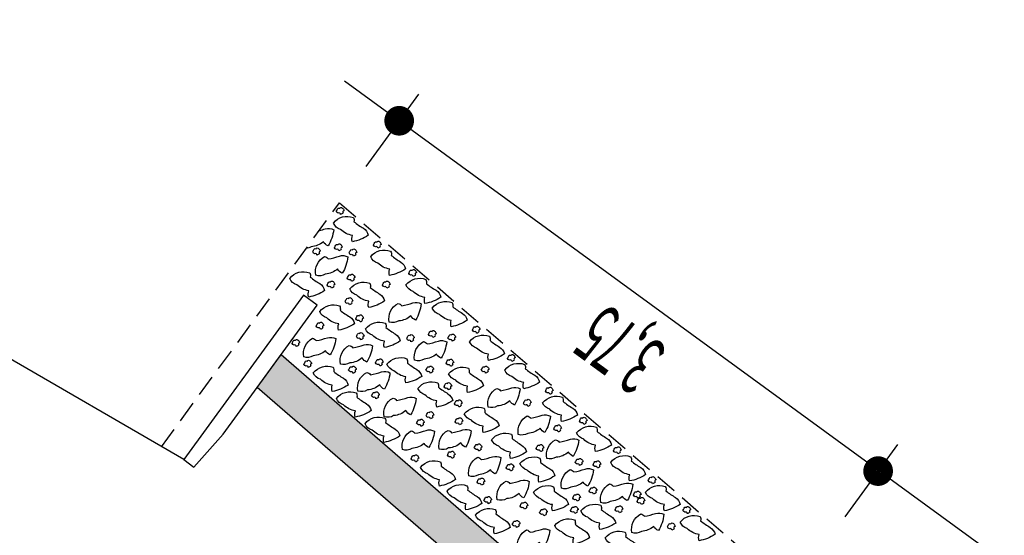
# Model space of a CAD drawing. Extents: x 177325 to 187171, y 1656978 to 1670168.
# Drawn here: x 186874 to 186903, y 1669840 to 1669855 of the extents above; entities that cross this region are included whole.
import ezdxf

# ---------------------------------------------------------------- set-up
doc = ezdxf.new("R2010")
doc.units = 0
doc.header["$LTSCALE"] = 2.54
doc.header["$MEASUREMENT"] = 0
doc.linetypes.add('HIDDEN', pattern=[0.375, 0.25, -0.125])
doc.layers.get('0').update_dxf_attribs({"linetype": 'CONTINUOUS'})
for name, color, linetype in [('BRITA', 1, 'CONTINUOUS'), ('CBUQ', 7, 'CONTINUOUS'), ('MEDIDAS', 1, 'CONTINUOUS'), ('TXT', 5, 'CONTINUOUS')]:
    doc.layers.add(name, color=color, linetype=linetype)
doc.styles.add('R8', font='ROMANS.SHX', dxfattribs={"height": 0.2})
doc.styles.add('RS', font='simplex.shx')

msp = doc.modelspace()

# ---------------------------------------------------------------- hatches: boundary and pattern name
at = {"layer": 'CBUQ'}
msp.add_hatch(color=256, dxfattribs=at).paths.add_polyline_path([(186907.748, 1669823.15), (186907.041, 1669822.18), (186893.78, 1669833.697), (186881.466, 1669844.391), (186882.173, 1669845.361), (186894.487, 1669834.667)])

# ---------------------------------------------------------------- linework, layer by layer
at = {"color": 1}
msp.add_line((186884.034, 1669853.435), (186916.554, 1669829.718), dxfattribs=at)
at = {"color": 3}
msp.add_line((186879.296, 1669842.261), (186868.861, 1669848.317), dxfattribs=at)
at = {"color": 1, "linetype": 'HIDDEN'}
msp.add_lwpolyline([(186878.643, 1669842.639), (186883.888, 1669849.838), (186897.195, 1669838.385)], dxfattribs=at)
at = {"color": 3}
msp.add_lwpolyline([(186880.461, 1669843.011), (186883.233, 1669846.816), (186882.829, 1669847.11), (186879.296, 1669842.261), (186879.596, 1669842.042)], close=True, dxfattribs=at)
at = {"layer": 'BRITA'}
for points in [[(186884.02, 1669849.6, 0.652436), (186883.994, 1669849.536, -0.175367), (186883.921, 1669849.489, 0.578462), (186883.851, 1669849.529, -0.222672), (186883.795, 1669849.581, -0.056114), (186883.845, 1669849.677, -0.198824), (186883.897, 1669849.673, -0.608277), (186883.971, 1669849.681, -0.199), (186884.02, 1669849.6)], [(186884.739, 1669848.879, -0.105737), (186884.269, 1669848.689, -0.175367), (186884.272, 1669848.874, -0.163779), (186883.921, 1669849.05, -0.222672), (186883.711, 1669849.239, -0.326886), (186884.298, 1669849.403, -0.198824), (186884.316, 1669849.276, 0.036502), (186884.598, 1669849.083, -0.199), (186884.739, 1669848.879)], [(186883.295, 1669849.018, 0.019526), (186883.471, 1669849.07, -0.199), (186883.717, 1669849.043)], [(186883.717, 1669849.043, -0.105737), (186883.553, 1669848.563, -0.175367), (186883.414, 1669848.687, -0.163779), (186883.051, 1669848.538, -0.113964), (186882.91, 1669848.489, -0.326886)], [(186883.323, 1669848.405, 0.652436), (186883.297, 1669848.341, -0.175367), (186883.224, 1669848.294, 0.578462), (186883.154, 1669848.334, -0.222672), (186883.098, 1669848.386, -0.056114), (186883.148, 1669848.481, -0.198824), (186883.2, 1669848.478, -0.608277), (186883.274, 1669848.486, -0.199), (186883.323, 1669848.405)], [(186883.968, 1669848.528, 0.652436), (186883.942, 1669848.465, -0.175367), (186883.869, 1669848.417, 0.578462), (186883.799, 1669848.457, -0.222672), (186883.742, 1669848.509, -0.056114), (186883.793, 1669848.605, -0.198824), (186883.845, 1669848.601, -0.608277), (186883.918, 1669848.609, -0.199), (186883.968, 1669848.528)], [(186885.118, 1669848.607, 0.652436), (186885.092, 1669848.543, -0.175367), (186885.019, 1669848.496, 0.578462), (186884.948, 1669848.536, -0.222672), (186884.892, 1669848.588, -0.056114), (186884.943, 1669848.683, -0.198824), (186884.995, 1669848.68, -0.608277), (186885.068, 1669848.688, -0.199), (186885.118, 1669848.607)], [(186884.136, 1669848.239, -0.105737), (186883.972, 1669847.759, -0.175367), (186883.833, 1669847.883, -0.163779), (186883.471, 1669847.734, -0.222672), (186883.19, 1669847.7, -0.326886), (186883.451, 1669848.25, -0.198824), (186883.559, 1669848.18, 0.036502), (186883.89, 1669848.266, -0.199), (186884.136, 1669848.239)], [(186884.399, 1669848.374, 0.652436), (186884.373, 1669848.311, -0.175367), (186884.3, 1669848.263, 0.578462), (186884.23, 1669848.303, -0.222672), (186884.174, 1669848.355, -0.056114), (186884.224, 1669848.451, -0.198824), (186884.276, 1669848.447, -0.608277), (186884.35, 1669848.455, -0.199), (186884.399, 1669848.374)], [(186885.837, 1669847.886, -0.105737), (186885.367, 1669847.695, -0.175367), (186885.369, 1669847.881, -0.163779), (186885.019, 1669848.057, -0.222672), (186884.809, 1669848.246, -0.326886), (186885.396, 1669848.41, -0.198824), (186885.414, 1669848.283, 0.036502), (186885.696, 1669848.089, -0.199), (186885.837, 1669847.886)], [(186883.451, 1669847.247, -0.105737), (186882.981, 1669847.056, -0.175367), (186882.983, 1669847.242, -0.163779), (186882.633, 1669847.418, -0.222672), (186882.423, 1669847.607, -0.326886), (186883.01, 1669847.771, -0.198824), (186883.028, 1669847.644, 0.036502), (186883.31, 1669847.451, -0.199), (186883.451, 1669847.247)], [(186884.343, 1669847.631, 0.652436), (186884.317, 1669847.567, -0.175367), (186884.244, 1669847.52, 0.578462), (186884.173, 1669847.56, -0.222672), (186884.117, 1669847.612, -0.056114), (186884.168, 1669847.707, -0.198824), (186884.219, 1669847.704, -0.608277), (186884.293, 1669847.712, -0.199), (186884.343, 1669847.631)], [(186886.157, 1669847.773, 0.652436), (186886.131, 1669847.709, -0.175367), (186886.058, 1669847.662, 0.578462), (186885.987, 1669847.701, -0.222672), (186885.931, 1669847.754, -0.056114), (186885.982, 1669847.849, -0.198824), (186886.034, 1669847.845, -0.608277), (186886.107, 1669847.853, -0.199), (186886.157, 1669847.773)], [(186883.751, 1669847.429, 0.652436), (186883.725, 1669847.365, -0.175367), (186883.652, 1669847.318, 0.578462), (186883.582, 1669847.358, -0.222672), (186883.525, 1669847.41, -0.056114), (186883.576, 1669847.506, -0.198824), (186883.628, 1669847.502, -0.608277), (186883.701, 1669847.51, -0.199), (186883.751, 1669847.429)], [(186885.22, 1669846.94, -0.105737), (186884.75, 1669846.749, -0.175367), (186884.752, 1669846.934, -0.163779), (186884.402, 1669847.11, -0.222672), (186884.192, 1669847.299, -0.326886), (186884.779, 1669847.463, -0.198824), (186884.797, 1669847.336, 0.036502), (186885.079, 1669847.143, -0.199), (186885.22, 1669846.94)], [(186885.383, 1669847.428, 0.652436), (186885.357, 1669847.364, -0.175367), (186885.284, 1669847.317, 0.578462), (186885.213, 1669847.357, -0.222672), (186885.157, 1669847.409, -0.056114), (186885.208, 1669847.504, -0.198824), (186885.259, 1669847.501, -0.608277), (186885.333, 1669847.509, -0.199), (186885.383, 1669847.428)], [(186886.876, 1669847.052, -0.105737), (186886.406, 1669846.861, -0.175367), (186886.408, 1669847.046, -0.163779), (186886.058, 1669847.222, -0.222672), (186885.848, 1669847.411, -0.326886), (186886.435, 1669847.575, -0.198824), (186886.453, 1669847.448, 0.036502), (186886.735, 1669847.255, -0.199), (186886.876, 1669847.052)], [(186884.283, 1669846.939, 0.652436), (186884.257, 1669846.875, -0.175367), (186884.184, 1669846.828, 0.578462), (186884.114, 1669846.868, -0.222672), (186884.058, 1669846.92, -0.056114), (186884.108, 1669847.015, -0.198824), (186884.16, 1669847.012, -0.608277), (186884.233, 1669847.02, -0.199), (186884.283, 1669846.939)], [(186884.332, 1669846.269, -0.105737), (186883.862, 1669846.078, -0.175367), (186883.865, 1669846.263, -0.163779), (186883.514, 1669846.439, -0.222672), (186883.305, 1669846.628, -0.326886), (186883.891, 1669846.793, -0.198824), (186883.909, 1669846.666, 0.036502), (186884.191, 1669846.472, -0.199), (186884.332, 1669846.269)], [(186886.3, 1669846.857, -0.105737), (186886.135, 1669846.378, -0.175367), (186885.997, 1669846.501, -0.163779), (186885.634, 1669846.352, -0.222672), (186885.354, 1669846.318, -0.326886), (186885.615, 1669846.868, -0.198824), (186885.723, 1669846.798, 0.036502), (186886.054, 1669846.884, -0.199), (186886.3, 1669846.857)], [(186887.653, 1669846.372, -0.105737), (186887.183, 1669846.181, -0.175367), (186887.185, 1669846.366, -0.163779), (186886.835, 1669846.542, -0.222672), (186886.625, 1669846.731, -0.326886), (186887.212, 1669846.895, -0.198824), (186887.23, 1669846.768, 0.036502), (186887.512, 1669846.575, -0.199), (186887.653, 1669846.372)], [(186884.593, 1669846.433, 0.652436), (186884.567, 1669846.369, -0.175367), (186884.494, 1669846.322, 0.578462), (186884.424, 1669846.362, -0.222672), (186884.368, 1669846.414, -0.056114), (186884.418, 1669846.509, -0.198824), (186884.47, 1669846.505, -0.608277), (186884.543, 1669846.514, -0.199), (186884.593, 1669846.433)], [(186883.426, 1669846.216, 0.652436), (186883.4, 1669846.152, -0.175367), (186883.327, 1669846.104, 0.578462), (186883.256, 1669846.144, -0.222672), (186883.2, 1669846.196, -0.056114), (186883.251, 1669846.292, -0.198824), (186883.302, 1669846.288, -0.608277), (186883.376, 1669846.296, -0.199), (186883.426, 1669846.216)], [(186885.682, 1669845.76, -0.105737), (186885.212, 1669845.569, -0.175367), (186885.214, 1669845.754, -0.163779), (186884.864, 1669845.93, -0.222672), (186884.654, 1669846.119, -0.326886), (186885.24, 1669846.283, -0.198824), (186885.258, 1669846.156, 0.036502), (186885.54, 1669845.963, -0.199), (186885.682, 1669845.76)], [(186888.031, 1669846.099, 0.652436), (186888.005, 1669846.035, -0.175367), (186887.933, 1669845.988, 0.578462), (186887.862, 1669846.028, -0.222672), (186887.806, 1669846.08, -0.056114), (186887.857, 1669846.175, -0.198824), (186887.908, 1669846.172, -0.608277), (186887.982, 1669846.18, -0.199), (186888.031, 1669846.099)], [(186884.612, 1669845.906, 0.652436), (186884.586, 1669845.842, -0.175367), (186884.513, 1669845.795, 0.578462), (186884.443, 1669845.835, -0.222672), (186884.386, 1669845.887, -0.056114), (186884.437, 1669845.983, -0.198824), (186884.489, 1669845.979, -0.608277), (186884.562, 1669845.987, -0.199), (186884.612, 1669845.906)], [(186886.095, 1669845.848, 0.652436), (186886.069, 1669845.784, -0.175367), (186885.997, 1669845.737, 0.578462), (186885.926, 1669845.777, -0.222672), (186885.87, 1669845.829, -0.056114), (186885.92, 1669845.924, -0.198824), (186885.972, 1669845.921, -0.608277), (186886.046, 1669845.929, -0.199), (186886.095, 1669845.848)], [(186886.74, 1669845.972, 0.652436), (186886.714, 1669845.908, -0.175367), (186886.641, 1669845.861, 0.578462), (186886.571, 1669845.901, -0.222672), (186886.515, 1669845.953, -0.056114), (186886.565, 1669846.048, -0.198824), (186886.617, 1669846.044, -0.608277), (186886.691, 1669846.053, -0.199), (186886.74, 1669845.972)], [(186887.313, 1669845.867, 0.652436), (186887.287, 1669845.803, -0.175367), (186887.214, 1669845.755, 0.578462), (186887.143, 1669845.795, -0.222672), (186887.087, 1669845.847, -0.056114), (186887.138, 1669845.943, -0.198824), (186887.19, 1669845.939, -0.608277), (186887.263, 1669845.947, -0.199), (186887.313, 1669845.867)], [(186888.751, 1669845.378, -0.105737), (186888.281, 1669845.187, -0.175367), (186888.283, 1669845.373, -0.163779), (186887.933, 1669845.549, -0.222672), (186887.723, 1669845.738, -0.326886), (186888.309, 1669845.902, -0.198824), (186888.327, 1669845.775, 0.036502), (186888.609, 1669845.582, -0.199), (186888.751, 1669845.378)], [(186882.714, 1669845.706, 0.652436), (186882.688, 1669845.642, -0.175367), (186882.616, 1669845.595, 0.578462), (186882.545, 1669845.635, -0.222672), (186882.489, 1669845.687, -0.056114), (186882.54, 1669845.782, -0.198824), (186882.591, 1669845.779, -0.608277), (186882.665, 1669845.787, -0.199), (186882.714, 1669845.706)], [(186883.779, 1669845.828, -0.105737), (186883.614, 1669845.349, -0.175367), (186883.476, 1669845.472, -0.163779), (186883.113, 1669845.323, -0.222672), (186882.833, 1669845.289, -0.326886), (186883.094, 1669845.839, -0.198824), (186883.202, 1669845.769, 0.036502), (186883.533, 1669845.855, -0.199), (186883.779, 1669845.828)], [(186884.86, 1669845.618, -0.105737), (186884.695, 1669845.138, -0.175367), (186884.557, 1669845.262, -0.163779), (186884.194, 1669845.113, -0.222672), (186883.914, 1669845.079, -0.326886), (186884.175, 1669845.629, -0.198824), (186884.283, 1669845.559, 0.036502), (186884.614, 1669845.645, -0.199), (186884.86, 1669845.618)], [(186887.05, 1669845.731, -0.105737), (186886.885, 1669845.251, -0.175367), (186886.747, 1669845.375, -0.163779), (186886.384, 1669845.226, -0.222672), (186886.104, 1669845.192, -0.326886), (186886.365, 1669845.742, -0.198824), (186886.473, 1669845.672, 0.036502), (186886.804, 1669845.758, -0.199), (186887.05, 1669845.731)], [(186889.07, 1669845.265, 0.652436), (186889.044, 1669845.201, -0.175367), (186888.972, 1669845.154, 0.578462), (186888.901, 1669845.194, -0.222672), (186888.845, 1669845.246, -0.056114), (186888.896, 1669845.341, -0.198824), (186888.947, 1669845.337, -0.608277), (186889.021, 1669845.346, -0.199), (186889.07, 1669845.265)], [(186883.065, 1669845.09, 0.652436), (186883.039, 1669845.026, -0.175367), (186882.967, 1669844.979, 0.578462), (186882.896, 1669845.019, -0.222672), (186882.84, 1669845.071, -0.056114), (186882.891, 1669845.166, -0.198824), (186882.942, 1669845.163, -0.608277), (186883.016, 1669845.171, -0.199), (186883.065, 1669845.09)], [(186884.144, 1669844.459, -0.105737), (186883.675, 1669844.268, -0.175367), (186883.677, 1669844.454, -0.163779), (186883.327, 1669844.629, -0.222672), (186883.117, 1669844.818, -0.326886), (186883.703, 1669844.983, -0.198824), (186883.721, 1669844.856, 0.036502), (186884.003, 1669844.662, -0.199), (186884.144, 1669844.459)], [(186884.383, 1669844.918, 0.652436), (186884.357, 1669844.854, -0.175367), (186884.284, 1669844.807, 0.578462), (186884.214, 1669844.847, -0.222672), (186884.158, 1669844.899, -0.056114), (186884.208, 1669844.995, -0.198824), (186884.26, 1669844.991, -0.608277), (186884.334, 1669844.999, -0.199), (186884.383, 1669844.918)], [(186885.176, 1669845.134, 0.652436), (186885.15, 1669845.07, -0.175367), (186885.078, 1669845.023, 0.578462), (186885.007, 1669845.063, -0.222672), (186884.951, 1669845.115, -0.056114), (186885.001, 1669845.21, -0.198824), (186885.053, 1669845.206, -0.608277), (186885.127, 1669845.215, -0.199), (186885.176, 1669845.134)], [(186886.313, 1669844.713, -0.105737), (186885.843, 1669844.522, -0.175367), (186885.845, 1669844.707, -0.163779), (186885.495, 1669844.883, -0.222672), (186885.285, 1669845.072, -0.326886), (186885.872, 1669845.236, -0.198824), (186885.89, 1669845.109, 0.036502), (186886.172, 1669844.916, -0.199), (186886.313, 1669844.713)], [(186886.665, 1669844.921, 0.652436), (186886.639, 1669844.858, -0.175367), (186886.566, 1669844.81, 0.578462), (186886.495, 1669844.85, -0.222672), (186886.439, 1669844.902, -0.056114), (186886.49, 1669844.998, -0.198824), (186886.541, 1669844.994, -0.608277), (186886.615, 1669845.002, -0.199), (186886.665, 1669844.921)], [(186887.256, 1669845.123, 0.652436), (186887.23, 1669845.059, -0.175367), (186887.158, 1669845.012, 0.578462), (186887.087, 1669845.052, -0.222672), (186887.031, 1669845.104, -0.056114), (186887.082, 1669845.2, -0.198824), (186887.133, 1669845.196, -0.608277), (186887.207, 1669845.204, -0.199), (186887.256, 1669845.123)], [(186888.296, 1669844.92, 0.652436), (186888.27, 1669844.856, -0.175367), (186888.198, 1669844.809, 0.578462), (186888.127, 1669844.849, -0.222672), (186888.071, 1669844.901, -0.056114), (186888.122, 1669844.997, -0.198824), (186888.173, 1669844.993, -0.608277), (186888.247, 1669845.001, -0.199), (186888.296, 1669844.92)], [(186889.79, 1669844.544, -0.105737), (186889.32, 1669844.353, -0.175367), (186889.322, 1669844.538, -0.163779), (186888.972, 1669844.714, -0.222672), (186888.762, 1669844.903, -0.326886), (186889.349, 1669845.068, -0.198824), (186889.366, 1669844.94, 0.036502), (186889.649, 1669844.747, -0.199), (186889.79, 1669844.544)], [(186885.378, 1669844.821, -0.105737), (186885.213, 1669844.341, -0.175367), (186885.075, 1669844.464, -0.163779), (186884.712, 1669844.316, -0.222672), (186884.432, 1669844.282, -0.326886), (186884.693, 1669844.832, -0.198824), (186884.801, 1669844.762, 0.036502), (186885.132, 1669844.848, -0.199), (186885.378, 1669844.821)], [(186888.134, 1669844.432, -0.105737), (186887.664, 1669844.241, -0.175367), (186887.666, 1669844.426, -0.163779), (186887.316, 1669844.602, -0.222672), (186887.106, 1669844.791, -0.326886), (186887.692, 1669844.955, -0.198824), (186887.71, 1669844.828, 0.036502), (186887.992, 1669844.635, -0.199), (186888.134, 1669844.432)], [(186887.227, 1669844.001, -0.105737), (186886.757, 1669843.81, -0.175367), (186886.759, 1669843.996, -0.163779), (186886.409, 1669844.171, -0.222672), (186886.199, 1669844.36, -0.326886), (186886.786, 1669844.525, -0.198824), (186886.804, 1669844.398, 0.036502), (186887.086, 1669844.204, -0.199), (186887.227, 1669844.001)], [(186887.197, 1669844.431, 0.652436), (186887.171, 1669844.367, -0.175367), (186887.098, 1669844.32, 0.578462), (186887.027, 1669844.36, -0.222672), (186886.971, 1669844.412, -0.056114), (186887.022, 1669844.508, -0.198824), (186887.074, 1669844.504, -0.608277), (186887.147, 1669844.512, -0.199), (186887.197, 1669844.431)], [(186884.824, 1669843.706, -0.105737), (186884.354, 1669843.515, -0.175367), (186884.356, 1669843.7, -0.163779), (186884.006, 1669843.876, -0.222672), (186883.796, 1669844.065, -0.326886), (186884.383, 1669844.23, -0.198824), (186884.4, 1669844.102, 0.036502), (186884.683, 1669843.909, -0.199), (186884.824, 1669843.706)], [(186885.062, 1669844.165, 0.652436), (186885.036, 1669844.101, -0.175367), (186884.964, 1669844.054, 0.578462), (186884.893, 1669844.094, -0.222672), (186884.837, 1669844.146, -0.056114), (186884.888, 1669844.241, -0.198824), (186884.939, 1669844.238, -0.608277), (186885.013, 1669844.246, -0.199), (186885.062, 1669844.165)], [(186889.213, 1669844.349, -0.105737), (186889.049, 1669843.87, -0.175367), (186888.91, 1669843.993, -0.163779), (186888.548, 1669843.844, -0.222672), (186888.268, 1669843.81, -0.326886), (186888.529, 1669844.36, -0.198824), (186888.636, 1669844.29, 0.036502), (186888.967, 1669844.376, -0.199), (186889.213, 1669844.349)], [(186890.906, 1669843.576, -0.105737), (186890.436, 1669843.385, -0.175367), (186890.438, 1669843.57, -0.163779), (186890.088, 1669843.746, -0.222672), (186889.878, 1669843.935, -0.326886), (186890.465, 1669844.1, -0.198824), (186890.483, 1669843.973, 0.036502), (186890.765, 1669843.779, -0.199), (186890.906, 1669843.576)], [(186890.187, 1669844.297, 0.652436), (186890.161, 1669844.233, -0.175367), (186890.088, 1669844.186, 0.578462), (186890.017, 1669844.226, -0.222672), (186889.961, 1669844.278, -0.056114), (186890.012, 1669844.373, -0.198824), (186890.063, 1669844.369, -0.608277), (186890.137, 1669844.378, -0.199), (186890.187, 1669844.297)], [(186886.151, 1669844.064, -0.105737), (186885.987, 1669843.584, -0.175367), (186885.848, 1669843.707, -0.163779), (186885.486, 1669843.559, -0.222672), (186885.205, 1669843.524, -0.326886), (186885.467, 1669844.075, -0.198824), (186885.574, 1669844.005, 0.036502), (186885.905, 1669844.091, -0.199), (186886.151, 1669844.064)], [(186887.507, 1669843.925, 0.652436), (186887.481, 1669843.861, -0.175367), (186887.408, 1669843.814, 0.578462), (186887.337, 1669843.854, -0.222672), (186887.281, 1669843.906, -0.056114), (186887.332, 1669844.001, -0.198824), (186887.384, 1669843.998, -0.608277), (186887.457, 1669844.006, -0.199), (186887.507, 1669843.925)], [(186889.541, 1669843.942, 0.652436), (186889.515, 1669843.878, -0.175367), (186889.443, 1669843.831, 0.578462), (186889.372, 1669843.871, -0.222672), (186889.316, 1669843.923, -0.056114), (186889.367, 1669844.018, -0.198824), (186889.418, 1669844.015, -0.608277), (186889.492, 1669844.023, -0.199), (186889.541, 1669843.942)], [(186886.669, 1669843.576, 0.652436), (186886.643, 1669843.512, -0.175367), (186886.57, 1669843.465, 0.578462), (186886.5, 1669843.505, -0.222672), (186886.444, 1669843.557, -0.056114), (186886.494, 1669843.652, -0.198824), (186886.546, 1669843.648, -0.608277), (186886.62, 1669843.657, -0.199), (186886.669, 1669843.576)], [(186888.595, 1669843.252, -0.105737), (186888.126, 1669843.061, -0.175367), (186888.128, 1669843.246, -0.163779), (186887.778, 1669843.422, -0.222672), (186887.568, 1669843.611, -0.326886), (186888.154, 1669843.775, -0.198824), (186888.172, 1669843.648, 0.036502), (186888.454, 1669843.455, -0.199), (186888.595, 1669843.252)], [(186890.108, 1669843.54, -0.105737), (186889.943, 1669843.061, -0.175367), (186889.805, 1669843.184, -0.163779), (186889.442, 1669843.035, -0.222672), (186889.162, 1669843.001, -0.326886), (186889.423, 1669843.551, -0.198824), (186889.531, 1669843.481, 0.036502), (186889.862, 1669843.567, -0.199), (186890.108, 1669843.54)], [(186885.67, 1669842.96, -0.105737), (186885.2, 1669842.769, -0.175367), (186885.202, 1669842.955, -0.163779), (186884.852, 1669843.13, -0.222672), (186884.642, 1669843.32, -0.326886), (186885.229, 1669843.484, -0.198824), (186885.247, 1669843.357, 0.036502), (186885.529, 1669843.163, -0.199), (186885.67, 1669842.96)], [(186886.388, 1669843.354, 0.652436), (186886.362, 1669843.291, -0.175367), (186886.29, 1669843.243, 0.578462), (186886.219, 1669843.283, -0.222672), (186886.163, 1669843.335, -0.056114), (186886.214, 1669843.431, -0.198824), (186886.265, 1669843.427, -0.608277), (186886.339, 1669843.435, -0.199), (186886.388, 1669843.354)], [(186887.526, 1669843.398, 0.652436), (186887.5, 1669843.335, -0.175367), (186887.427, 1669843.287, 0.578462), (186887.356, 1669843.327, -0.222672), (186887.3, 1669843.379, -0.056114), (186887.351, 1669843.475, -0.198824), (186887.402, 1669843.471, -0.608277), (186887.476, 1669843.479, -0.199), (186887.526, 1669843.398)], [(186890.436, 1669843.186, 0.652436), (186890.41, 1669843.122, -0.175367), (186890.338, 1669843.075, 0.578462), (186890.267, 1669843.115, -0.222672), (186890.211, 1669843.167, -0.056114), (186890.261, 1669843.262, -0.198824), (186890.313, 1669843.259, -0.608277), (186890.387, 1669843.267, -0.199), (186890.436, 1669843.186)], [(186891.189, 1669843.412, 0.652436), (186891.163, 1669843.348, -0.175367), (186891.09, 1669843.301, 0.578462), (186891.02, 1669843.341, -0.222672), (186890.964, 1669843.393, -0.056114), (186891.014, 1669843.488, -0.198824), (186891.066, 1669843.484, -0.608277), (186891.139, 1669843.493, -0.199), (186891.189, 1669843.412)], [(186886.691, 1669843.096, -0.105737), (186886.526, 1669842.616, -0.175367), (186886.388, 1669842.739, -0.163779), (186886.025, 1669842.591, -0.222672), (186885.745, 1669842.557, -0.326886), (186886.006, 1669843.107, -0.198824), (186886.114, 1669843.037, 0.036502), (186886.445, 1669843.123, -0.199), (186886.691, 1669843.096)], [(186887.774, 1669843.11, -0.105737), (186887.609, 1669842.63, -0.175367), (186887.471, 1669842.754, -0.163779), (186887.108, 1669842.605, -0.222672), (186886.828, 1669842.571, -0.326886), (186887.089, 1669843.121, -0.198824), (186887.196, 1669843.051, 0.036502), (186887.527, 1669843.137, -0.199), (186887.774, 1669843.11)], [(186889.4, 1669842.486, -0.105737), (186888.931, 1669842.295, -0.175367), (186888.933, 1669842.481, -0.163779), (186888.583, 1669842.657, -0.222672), (186888.373, 1669842.846, -0.326886), (186888.959, 1669843.01, -0.198824), (186888.977, 1669842.883, 0.036502), (186889.259, 1669842.689, -0.199), (186889.4, 1669842.486)], [(186891.908, 1669842.691, -0.105737), (186891.438, 1669842.5, -0.175367), (186891.44, 1669842.685, -0.163779), (186891.09, 1669842.861, -0.222672), (186890.88, 1669843.05, -0.326886), (186891.467, 1669843.215, -0.198824), (186891.485, 1669843.088, 0.036502), (186891.767, 1669842.894, -0.199), (186891.908, 1669842.691)], [(186888.09, 1669842.626, 0.652436), (186888.064, 1669842.562, -0.175367), (186887.991, 1669842.515, 0.578462), (186887.921, 1669842.555, -0.222672), (186887.864, 1669842.607, -0.056114), (186887.915, 1669842.702, -0.198824), (186887.967, 1669842.699, -0.608277), (186888.04, 1669842.707, -0.199), (186888.09, 1669842.626)], [(186889.913, 1669842.607, 0.652436), (186889.887, 1669842.544, -0.175367), (186889.815, 1669842.496, 0.578462), (186889.744, 1669842.536, -0.222672), (186889.688, 1669842.588, -0.056114), (186889.739, 1669842.684, -0.198824), (186889.79, 1669842.68, -0.608277), (186889.864, 1669842.688, -0.199), (186889.913, 1669842.607)], [(186890.944, 1669842.837, -0.105737), (186890.78, 1669842.357, -0.175367), (186890.642, 1669842.481, -0.163779), (186890.279, 1669842.332, -0.222672), (186889.999, 1669842.298, -0.326886), (186890.26, 1669842.848, -0.198824), (186890.367, 1669842.778, 0.036502), (186890.698, 1669842.864, -0.199), (186890.944, 1669842.837)], [(186886.229, 1669842.304, 0.652436), (186886.203, 1669842.24, -0.175367), (186886.13, 1669842.193, 0.578462), (186886.059, 1669842.233, -0.222672), (186886.003, 1669842.285, -0.056114), (186886.054, 1669842.38, -0.198824), (186886.105, 1669842.376, -0.608277), (186886.179, 1669842.385, -0.199), (186886.229, 1669842.304)], [(186887.297, 1669842.41, 0.652436), (186887.271, 1669842.347, -0.175367), (186887.198, 1669842.299, 0.578462), (186887.127, 1669842.339, -0.222672), (186887.071, 1669842.391, -0.056114), (186887.122, 1669842.487, -0.198824), (186887.174, 1669842.483, -0.608277), (186887.247, 1669842.491, -0.199), (186887.297, 1669842.41)], [(186892.195, 1669842.542, 0.652436), (186892.169, 1669842.478, -0.175367), (186892.096, 1669842.431, 0.578462), (186892.025, 1669842.471, -0.222672), (186891.969, 1669842.523, -0.056114), (186892.02, 1669842.618, -0.198824), (186892.072, 1669842.614, -0.608277), (186892.145, 1669842.623, -0.199), (186892.195, 1669842.542)], [(186887.308, 1669841.673, -0.105737), (186886.838, 1669841.482, -0.175367), (186886.84, 1669841.667, -0.163779), (186886.49, 1669841.843, -0.222672), (186886.28, 1669842.032, -0.326886), (186886.866, 1669842.196, -0.198824), (186886.884, 1669842.069, 0.036502), (186887.166, 1669841.876, -0.199), (186887.308, 1669841.673)], [(186888.649, 1669842.318, -0.105737), (186888.484, 1669841.839, -0.175367), (186888.346, 1669841.962, -0.163779), (186887.983, 1669841.813, -0.222672), (186887.703, 1669841.779, -0.326886), (186887.964, 1669842.329, -0.198824), (186888.072, 1669842.259, 0.036502), (186888.403, 1669842.345, -0.199), (186888.649, 1669842.318)], [(186889.031, 1669842.038, 0.652436), (186889.005, 1669841.974, -0.175367), (186888.933, 1669841.927, 0.578462), (186888.862, 1669841.967, -0.222672), (186888.806, 1669842.019, -0.056114), (186888.856, 1669842.115, -0.198824), (186888.908, 1669842.111, -0.608277), (186888.982, 1669842.119, -0.199), (186889.031, 1669842.038)], [(186890.237, 1669841.783, -0.105737), (186889.768, 1669841.592, -0.175367), (186889.77, 1669841.777, -0.163779), (186889.419, 1669841.953, -0.222672), (186889.21, 1669842.142, -0.326886), (186889.796, 1669842.306, -0.198824), (186889.814, 1669842.179, 0.036502), (186890.096, 1669841.986, -0.199), (186890.237, 1669841.783)], [(186891.067, 1669842.196, 0.652436), (186891.041, 1669842.132, -0.175367), (186890.968, 1669842.085, 0.578462), (186890.898, 1669842.125, -0.222672), (186890.841, 1669842.177, -0.056114), (186890.892, 1669842.272, -0.198824), (186890.944, 1669842.269, -0.608277), (186891.017, 1669842.277, -0.199), (186891.067, 1669842.196)], [(186891.592, 1669842.126, 0.652436), (186891.566, 1669842.062, -0.175367), (186891.493, 1669842.015, 0.578462), (186891.422, 1669842.055, -0.222672), (186891.366, 1669842.107, -0.056114), (186891.417, 1669842.202, -0.198824), (186891.468, 1669842.199, -0.608277), (186891.542, 1669842.207, -0.199), (186891.592, 1669842.126)], [(186892.914, 1669841.821, -0.105737), (186892.444, 1669841.63, -0.175367), (186892.446, 1669841.816, -0.163779), (186892.096, 1669841.991, -0.222672), (186891.886, 1669842.18, -0.326886), (186892.473, 1669842.345, -0.198824), (186892.491, 1669842.218, 0.036502), (186892.773, 1669842.024, -0.199), (186892.914, 1669841.821)], [(186891.377, 1669841.956, -0.105737), (186891.212, 1669841.476, -0.175367), (186891.074, 1669841.599, -0.163779), (186890.711, 1669841.451, -0.222672), (186890.431, 1669841.416, -0.326886), (186890.692, 1669841.967, -0.198824), (186890.8, 1669841.897, 0.036502), (186891.131, 1669841.983, -0.199), (186891.377, 1669841.956)], [(186888.088, 1669840.967, -0.105737), (186887.618, 1669840.776, -0.175367), (186887.62, 1669840.961, -0.163779), (186887.27, 1669841.137, -0.222672), (186887.06, 1669841.326, -0.326886), (186887.647, 1669841.49, -0.198824), (186887.665, 1669841.363, 0.036502), (186887.947, 1669841.17, -0.199), (186888.088, 1669840.967)], [(186888.172, 1669841.619, 0.652436), (186888.146, 1669841.555, -0.175367), (186888.073, 1669841.508, 0.578462), (186888.003, 1669841.547, -0.222672), (186887.947, 1669841.6, -0.056114), (186887.997, 1669841.695, -0.198824), (186888.049, 1669841.691, -0.608277), (186888.123, 1669841.699, -0.199), (186888.172, 1669841.619)], [(186889.486, 1669841.615, -0.105737), (186889.321, 1669841.135, -0.175367), (186889.183, 1669841.258, -0.163779), (186888.82, 1669841.11, -0.222672), (186888.54, 1669841.076, -0.326886), (186888.801, 1669841.626, -0.198824), (186888.909, 1669841.556, 0.036502), (186889.24, 1669841.642, -0.199), (186889.486, 1669841.615)], [(186892.54, 1669841.532, -0.105737), (186892.375, 1669841.052, -0.175367), (186892.237, 1669841.175, -0.163779), (186891.874, 1669841.026, -0.222672), (186891.594, 1669840.992, -0.326886), (186891.855, 1669841.543, -0.198824), (186891.963, 1669841.473, 0.036502), (186892.294, 1669841.558, -0.199), (186892.54, 1669841.532)], [(186893.219, 1669841.66, 0.652436), (186893.193, 1669841.596, -0.175367), (186893.12, 1669841.549, 0.578462), (186893.05, 1669841.589, -0.222672), (186892.993, 1669841.641, -0.056114), (186893.044, 1669841.737, -0.198824), (186893.096, 1669841.733, -0.608277), (186893.169, 1669841.741, -0.199), (186893.219, 1669841.66)], [(186890.64, 1669840.937, -0.105737), (186890.17, 1669840.746, -0.175367), (186890.172, 1669840.932, -0.163779), (186889.822, 1669841.107, -0.222672), (186889.612, 1669841.297, -0.326886), (186890.199, 1669841.461, -0.198824), (186890.216, 1669841.334, 0.036502), (186890.499, 1669841.14, -0.199), (186890.64, 1669840.937)], [(186890.991, 1669841.146, 0.652436), (186890.965, 1669841.082, -0.175367), (186890.893, 1669841.035, 0.578462), (186890.822, 1669841.075, -0.222672), (186890.766, 1669841.127, -0.056114), (186890.817, 1669841.222, -0.198824), (186890.868, 1669841.219, -0.608277), (186890.942, 1669841.227, -0.199), (186890.991, 1669841.146)], [(186891.479, 1669841.352, 0.652436), (186891.453, 1669841.288, -0.175367), (186891.38, 1669841.241, 0.578462), (186891.31, 1669841.281, -0.222672), (186891.253, 1669841.333, -0.056114), (186891.304, 1669841.428, -0.198824), (186891.356, 1669841.425, -0.608277), (186891.429, 1669841.433, -0.199), (186891.479, 1669841.352)], [(186892.78, 1669841.234, 0.652436), (186892.753, 1669841.17, -0.175367), (186892.681, 1669841.123, 0.578462), (186892.61, 1669841.163, -0.222672), (186892.554, 1669841.215, -0.056114), (186892.605, 1669841.311, -0.198824), (186892.656, 1669841.307, -0.608277), (186892.73, 1669841.315, -0.199), (186892.78, 1669841.234)], [(186893.938, 1669840.939, -0.105737), (186893.468, 1669840.748, -0.175367), (186893.47, 1669840.934, -0.163779), (186893.12, 1669841.11, -0.222672), (186892.91, 1669841.299, -0.326886), (186893.497, 1669841.463, -0.198824), (186893.515, 1669841.336, 0.036502), (186893.797, 1669841.143, -0.199), (186893.938, 1669840.939)], [(186888.373, 1669841.072, 0.652436), (186888.347, 1669841.008, -0.175367), (186888.275, 1669840.961, 0.578462), (186888.204, 1669841.001, -0.222672), (186888.148, 1669841.053, -0.056114), (186888.198, 1669841.148, -0.198824), (186888.25, 1669841.144, -0.608277), (186888.324, 1669841.153, -0.199), (186888.373, 1669841.072)], [(186889.439, 1669840.908, 0.652436), (186889.413, 1669840.844, -0.175367), (186889.341, 1669840.797, 0.578462), (186889.27, 1669840.837, -0.222672), (186889.214, 1669840.889, -0.056114), (186889.264, 1669840.985, -0.198824), (186889.316, 1669840.981, -0.608277), (186889.39, 1669840.989, -0.199), (186889.439, 1669840.908)], [(186892.033, 1669840.388, -0.105737), (186891.563, 1669840.197, -0.175367), (186891.565, 1669840.382, -0.163779), (186891.215, 1669840.558, -0.222672), (186891.005, 1669840.747, -0.326886), (186891.592, 1669840.912, -0.198824), (186891.609, 1669840.785, 0.036502), (186891.892, 1669840.591, -0.199), (186892.033, 1669840.388)], [(186892.891, 1669841.048, 0.652436), (186892.864, 1669840.984, -0.175367), (186892.792, 1669840.937, 0.578462), (186892.721, 1669840.977, -0.222672), (186892.665, 1669841.029, -0.056114), (186892.716, 1669841.124, -0.198824), (186892.767, 1669841.121, -0.608277), (186892.841, 1669841.129, -0.199), (186892.891, 1669841.048)], [(186888.925, 1669840.263, -0.105737), (186888.455, 1669840.072, -0.175367), (186888.457, 1669840.258, -0.163779), (186888.107, 1669840.434, -0.222672), (186887.897, 1669840.623, -0.326886), (186888.483, 1669840.787, -0.198824), (186888.501, 1669840.66, 0.036502), (186888.783, 1669840.466, -0.199), (186888.925, 1669840.263)], [(186890.014, 1669840.713, 0.652436), (186889.988, 1669840.65, -0.175367), (186889.915, 1669840.602, 0.578462), (186889.845, 1669840.642, -0.222672), (186889.789, 1669840.694, -0.056114), (186889.839, 1669840.79, -0.198824), (186889.891, 1669840.786, -0.608277), (186889.965, 1669840.794, -0.199), (186890.014, 1669840.713)], [(186890.928, 1669840.782, 0.652436), (186890.902, 1669840.718, -0.175367), (186890.83, 1669840.671, 0.578462), (186890.759, 1669840.711, -0.222672), (186890.703, 1669840.763, -0.056114), (186890.753, 1669840.858, -0.198824), (186890.805, 1669840.855, -0.608277), (186890.879, 1669840.863, -0.199), (186890.928, 1669840.782)], [(186892.245, 1669840.801, 0.652436), (186892.219, 1669840.738, -0.175367), (186892.146, 1669840.69, 0.578462), (186892.075, 1669840.73, -0.222672), (186892.019, 1669840.782, -0.056114), (186892.07, 1669840.878, -0.198824), (186892.121, 1669840.874, -0.608277), (186892.195, 1669840.882, -0.199), (186892.245, 1669840.801)], [(186893.457, 1669840.647, -0.105737), (186893.292, 1669840.167, -0.175367), (186893.154, 1669840.29, -0.163779), (186892.791, 1669840.141, -0.222672), (186892.511, 1669840.107, -0.326886), (186892.772, 1669840.658, -0.198824), (186892.88, 1669840.588, 0.036502), (186893.211, 1669840.673, -0.199), (186893.457, 1669840.647)], [(186894.243, 1669840.779, 0.652436), (186894.217, 1669840.715, -0.175367), (186894.144, 1669840.668, 0.578462), (186894.074, 1669840.708, -0.222672), (186894.018, 1669840.76, -0.056114), (186894.068, 1669840.855, -0.198824), (186894.12, 1669840.851, -0.608277), (186894.193, 1669840.86, -0.199), (186894.243, 1669840.779)], [(186889.21, 1669840.368, 0.652436), (186889.184, 1669840.304, -0.175367), (186889.111, 1669840.257, 0.578462), (186889.041, 1669840.297, -0.222672), (186888.985, 1669840.349, -0.056114), (186889.035, 1669840.445, -0.198824), (186889.087, 1669840.441, -0.608277), (186889.161, 1669840.449, -0.199), (186889.21, 1669840.368)], [(186891.263, 1669839.957, -0.105737), (186890.793, 1669839.766, -0.175367), (186890.795, 1669839.951, -0.163779), (186890.445, 1669840.127, -0.222672), (186890.235, 1669840.316, -0.326886), (186890.821, 1669840.481, -0.198824), (186890.839, 1669840.353, 0.036502), (186891.121, 1669840.16, -0.199), (186891.263, 1669839.957)], [(186893.785, 1669840.292, 0.652436), (186893.759, 1669840.229, -0.175367), (186893.687, 1669840.181, 0.578462), (186893.616, 1669840.221, -0.222672), (186893.56, 1669840.273, -0.056114), (186893.611, 1669840.369, -0.198824), (186893.662, 1669840.365, -0.608277), (186893.736, 1669840.373, -0.199), (186893.785, 1669840.292)], [(186894.962, 1669840.058, -0.105737), (186894.492, 1669839.867, -0.175367), (186894.494, 1669840.052, -0.163779), (186894.144, 1669840.228, -0.222672), (186893.934, 1669840.417, -0.326886), (186894.521, 1669840.582, -0.198824), (186894.539, 1669840.454, 0.036502), (186894.821, 1669840.261, -0.199), (186894.962, 1669840.058)], [(186890.091, 1669840.177, -0.105737), (186889.926, 1669839.697, -0.175367), (186889.788, 1669839.82, -0.163779), (186889.425, 1669839.671, -0.222672), (186889.145, 1669839.637, -0.326886), (186889.406, 1669840.188, -0.198824), (186889.514, 1669840.118, 0.036502), (186889.845, 1669840.204, -0.199), (186890.091, 1669840.177)], [(186892.75, 1669839.592, -0.105737), (186892.28, 1669839.401, -0.175367), (186892.282, 1669839.587, -0.163779), (186891.932, 1669839.763, -0.222672), (186891.722, 1669839.952, -0.326886), (186892.308, 1669840.116, -0.198824), (186892.326, 1669839.989, 0.036502), (186892.608, 1669839.796, -0.199), (186892.75, 1669839.592)]]:
    msp.add_lwpolyline(points, format="xyb", dxfattribs=at)
at = {"layer": 'CBUQ'}
msp.add_lwpolyline([(186907.748, 1669823.15), (186907.041, 1669822.18), (186893.78, 1669833.697), (186881.466, 1669844.391), (186882.173, 1669845.361), (186894.487, 1669834.667), (186907.748, 1669823.15)], dxfattribs=at)
at = {"layer": 'MEDIDAS', "color": 1}
for p, q in [((186886.221, 1669853.041), (186884.667, 1669850.908)), ((186886.221, 1669853.041), (186884.667, 1669850.908)), ((186900.344, 1669842.707), (186898.791, 1669840.574)), ((186900.344, 1669842.707), (186898.791, 1669840.574))]:
    msp.add_line(p, q, dxfattribs=at)
at = {"layer": 'MEDIDAS', "color": 1, "const_width": 0.437}
for points in [[(186885.472, 1669852.384, -1), (186885.826, 1669852.126, -1)], [(186885.472, 1669852.384, -1), (186885.826, 1669852.126, -1)], [(186899.595, 1669842.05, -1), (186899.949, 1669841.793, -1)], [(186899.595, 1669842.05, -1), (186899.949, 1669841.793, -1)]]:
    msp.add_lwpolyline(points, format="xyb", close=True, dxfattribs=at)

# ---------------------------------------------------------------- texts
at = {"layer": 'MEDIDAS', "color": 1, "style": 'RS', "width": 0.5}
msp.add_text('3,75', height=1.75, rotation=143.925, dxfattribs=at).set_placement((186893.594, 1669845.533))
at = {"layer": 'TXT', "style": 'R8', "width": 0.85}
msp.add_text('RN 301 - METROPLAN, LOCALIZADO NO CEMITÉRIO JARDIM DA PAZ', height=1.75, rotation=143.925, dxfattribs=at).set_placement((186952.188, 1669848.458, 24.473))

doc.saveas('drawing.dxf')
